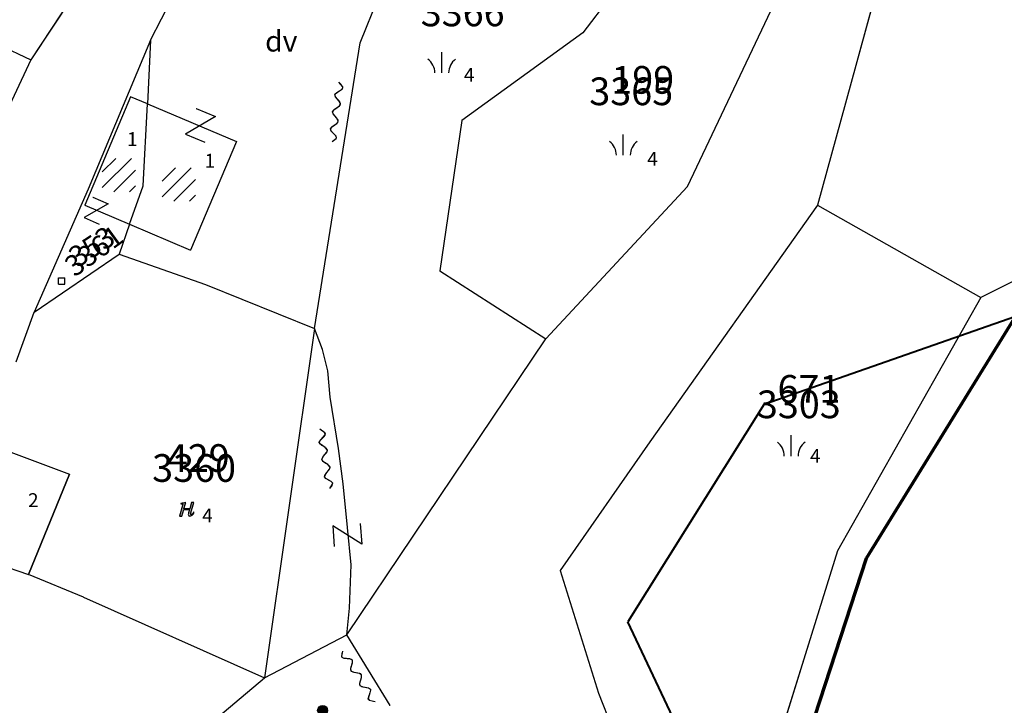
# Model space of a CAD drawing. Extents: x 616000 to 647500, y 622998 to 651250.
# Drawn here: x 625716 to 625787, y 634629 to 634679 of the extents above; entities that cross this region are included whole.
import ezdxf

# ---------------------------------------------------------------- set-up
doc = ezdxf.new("R2010")
doc.units = 0
doc.header["$MEASUREMENT"] = 0
doc.linetypes.add('DGN Style 2', pattern=[211.34502, 126.807012, -84.538008])
doc.linetypes.add('HIDDEN', pattern=[0.375, 0.25, -0.125])
for name, color, linetype in [('11', 7, 'CONTINUOUS'), ('12', 7, 'CONTINUOUS'), ('13', 7, 'CONTINUOUS'), ('15', 7, 'CONTINUOUS'), ('16', 7, 'CONTINUOUS'), ('18', 7, 'CONTINUOUS'), ('19', 7, 'CONTINUOUS'), ('20', 7, 'CONTINUOUS'), ('21', 7, 'CONTINUOUS'), ('26', 7, 'CONTINUOUS'), ('43', 7, 'CONTINUOUS'), ('61', 7, 'CONTINUOUS')]:
    doc.layers.add(name, color=color, linetype=linetype)
for name, color, linetype, lineweight in [('Level 11', 7, 'CONTINUOUS', 0), ('Level 12', 7, 'CONTINUOUS', 0), ('Level 13', 7, 'CONTINUOUS', 0), ('Level 15', 7, 'CONTINUOUS', 0), ('Level 16', 7, 'CONTINUOUS', 0), ('Level 17', 7, 'CONTINUOUS', 0), ('Level 18', 7, 'CONTINUOUS', 0), ('Level 19', 7, 'CONTINUOUS', 0), ('Level 20', 7, 'CONTINUOUS', 0), ('Level 21', 7, 'CONTINUOUS', 0), ('Level 26', 7, 'CONTINUOUS', 0), ('Level 43', 7, 'CONTINUOUS', 0), ('Level 60', 7, 'CONTINUOUS', 0), ('Level 61', 7, 'CONTINUOUS', 0)]:
    doc.layers.add(name, color=color, linetype=linetype, lineweight=lineweight)
doc.styles.add('ROMANS', font='ROMANS', dxfattribs={"height": 0.2})
doc.styles.add('Style-ENGINEERING', font='ENGINEERING.shx')
doc.styles.add('Style-STANDARD', font='STANDARD.shx')
doc.styles.add('txt', font='TXT', dxfattribs={"height": 0.2})

# ---------------------------------------------------------------- blocks, each defined once
blk = doc.blocks.new('KU0160')
at = {"layer": '16', "color": 3, "linetype": 'Continuous'}
blk.add_line((0, -0.75), (0, 0.75), dxfattribs=at)
for centre, start, end in [((-1.75, -0.75), 0, 53.1301), ((1.75, -0.75), 126.8699, 180)]:
    blk.add_arc(centre, 1.25, start, end, dxfattribs=at)
blk = doc.blocks.new('KU0221')
at = {"layer": '16', "color": 5, "linetype": 'Continuous'}
blk.add_circle((0, -0.001), 0.36, dxfattribs=at)
blk = doc.blocks.new('VGT012')
at = {"layer": '26', "color": 5, "linetype": 'Continuous'}
blk.add_lwpolyline([(0, 0), (0.53, -0.49), (0.67, -0.53), (0.94, -0.36), (1.5, 0.36), (1.78, 0.51), (2.19, 0.25), (2.75, -0.36), (3.03, -0.49), (3.44, -0.23), (4, 0.39), (4.28, 0.51), (4.69, 0.25), (5.25, -0.36), (5.53, -0.49), (5.94, -0.23), (6.5, 0.38), (6.78, 0.51), (6.92, 0.47), (7.19, 0.19), (7.75, -0.49), (8.03, -0.49), (8.66, 0.15)], dxfattribs=at)
blk = doc.blocks.new('KU0110')
at = {"layer": '16', "color": 3, "linetype": 'Continuous'}
blk.add_lwpolyline([(-0.322, 0.254), (-0.537, -0.512), (-0.368, -0.512), (-0.239, -0.042), (0.177, -0.042), (0.11, -0.28), (0.096, -0.351), (0.09, -0.401), (0.097, -0.451), (0.121, -0.485), (0.157, -0.506), (0.209, -0.512), (0.283, -0.496), (0.361, -0.447), (0.441, -0.365), (0.519, -0.261), (0.48, -0.235), (0.411, -0.331), (0.365, -0.387), (0.334, -0.41), (0.302, -0.419), (0.275, -0.406), (0.267, -0.37), (0.273, -0.336), (0.286, -0.276), (0.487, 0.457), (0.313, 0.457), (0.196, 0.016), (-0.218, 0.016), (-0.105, 0.405), (-0.095, 0.442), (-0.101, 0.452), (-0.118, 0.457), (-0.191, 0.44), (-0.264, 0.425), (-0.343, 0.413), (-0.437, 0.404), (-0.448, 0.366), (-0.379, 0.362), (-0.339, 0.352), (-0.316, 0.336), (-0.31, 0.31), (-0.312, 0.287)], close=True, dxfattribs=at)
blk = doc.blocks.new('*O2424')
at = {"layer": '21', "color": 7, "linetype": 'Continuous'}
for p, q in [((-0.75, 1), (0.75, 1)), ((0.75, 1), (-0.75, -1)), ((-0.75, -1), (0.75, -0.999))]:
    blk.add_line(p, q, dxfattribs=at)
blk = doc.blocks.new('GTT031')
at = {"layer": '21', "color": 7, "linetype": 'Continuous'}
blk.add_blockref('*O2424', (0, 0), dxfattribs=at)
blk = doc.blocks.new('KU0700')
at = {"layer": '16', "color": 7, "linetype": 'Continuous', "style": 'txt'}
blk.add_text('dv', height=1.5, dxfattribs=at).set_placement((-1.014, -0.58))
blk = doc.blocks.new('KU0421')
at = {"layer": '16', "color": 30, "linetype": 'Continuous'}
for p, q in [((-0.267, -0.281), (-0.267, 0.295)), ((-0.267, 0.295), (0.309, 0.295)), ((0.309, -0.281), (0.309, 0.295)), ((-0.267, -0.281), (0.309, -0.281))]:
    blk.add_line(p, q, dxfattribs=at)
blk = doc.blocks.new('KU0160_1')
at = {"layer": 'Level 16', "color": 3, "linetype": 'Continuous', "lineweight": 0}
blk.add_line((0, -0.75), (0, 0.75), dxfattribs=at)
at = {"layer": 'Level 16', "color": 3, "linetype": 'Continuous', "lineweight": 0, "extrusion": (0, 0, -1)}
blk.add_arc((1.75, -0.75), 1.25, 126.8699, 180, dxfattribs=at)
at = {"layer": 'Level 16', "color": 3, "linetype": 'Continuous', "lineweight": 0}
blk.add_arc((1.75, -0.75), 1.25, 126.8699, 180, dxfattribs=at)
blk = doc.blocks.new('KU0221_2')
at = {"layer": 'Level 16', "linetype": 'Continuous', "lineweight": 0}
h = blk.add_hatch(color=5, dxfattribs=at)
edge = h.paths.add_edge_path()
edge.add_arc((-0.001, 0), 0.36, 0, 360)
blk = doc.blocks.new('VGT012_8')
at = {"layer": 'Level 26', "color": 5, "linetype": 'Continuous', "lineweight": 0}
blk.add_open_spline([(0, 0), (0.14, -0.19), (0.34, -0.37), (0.53, -0.48), (0.95, -0.74), (1.37, 0.52), (1.78, 0.51), (2.19, 0.51), (2.61, -0.49), (3.03, -0.49), (3.45, -0.49), (3.86, 0.52), (4.28, 0.52), (4.69, 0.52), (5.11, -0.49), (5.53, -0.49), (5.94, -0.49), (6.37, 0.5), (6.78, 0.51), (7.19, 0.52), (7.59, -0.81), (8.03, -0.49), (8.27, -0.3), (8.49, -0.09), (8.67, 0.15)], degree=3, knots=[0, 0, 0, 0, 0.063815, 0.063815, 0.063815, 0.206343, 0.206343, 0.206343, 0.348989, 0.348989, 0.348989, 0.491625, 0.491625, 0.491625, 0.634292, 0.634292, 0.634292, 0.776988, 0.776988, 0.776988, 0.919478, 0.919478, 0.919478, 1, 1, 1, 1], dxfattribs=at)
blk = doc.blocks.new('KU0110_1')
at = {"layer": 'Level 16', "linetype": 'Continuous', "lineweight": 0}
blk.add_hatch(color=3, dxfattribs=at).paths.add_polyline_path([(-0.537, -0.512), (-0.322, 0.254), (-0.312, 0.287), (-0.31, 0.31), (-0.316, 0.336), (-0.339, 0.352), (-0.379, 0.362), (-0.448, 0.366), (-0.437, 0.404), (-0.343, 0.413), (-0.264, 0.425), (-0.191, 0.44), (-0.118, 0.457), (-0.101, 0.452), (-0.095, 0.442), (-0.105, 0.405), (-0.218, 0.016), (0.196, 0.016), (0.313, 0.457), (0.487, 0.457), (0.286, -0.276), (0.273, -0.336), (0.267, -0.37), (0.275, -0.406), (0.302, -0.419), (0.334, -0.41), (0.365, -0.387), (0.411, -0.331), (0.48, -0.235), (0.519, -0.261), (0.441, -0.365), (0.361, -0.447), (0.283, -0.496), (0.209, -0.512), (0.157, -0.506), (0.121, -0.485), (0.097, -0.451), (0.09, -0.401), (0.096, -0.351), (0.11, -0.28), (0.177, -0.042), (-0.239, -0.042), (-0.368, -0.512)])
blk = doc.blocks.new('VGT012_2')
at = {"layer": 'Level 26', "color": 5, "linetype": 'Continuous', "lineweight": 0}
blk.add_open_spline([(0, 0), (0.14, -0.2), (0.34, -0.37), (0.53, -0.49), (0.94, -0.75), (1.37, 0.52), (1.78, 0.51), (2.19, 0.51), (2.61, -0.49), (3.03, -0.49), (3.44, -0.49), (3.86, 0.51), (4.28, 0.51), (4.69, 0.51), (5.11, -0.49), (5.53, -0.49), (5.94, -0.49), (6.37, 0.5), (6.78, 0.51), (7.18, 0.52), (7.59, -0.81), (8.03, -0.49), (8.27, -0.3), (8.49, -0.09), (8.67, 0.15)], degree=3, knots=[0, 0, 0, 0, 0.063914, 0.063914, 0.063914, 0.206516, 0.206516, 0.206516, 0.349087, 0.349087, 0.349087, 0.491642, 0.491642, 0.491642, 0.6343, 0.6343, 0.6343, 0.776903, 0.776903, 0.776903, 0.919489, 0.919489, 0.919489, 1, 1, 1, 1], dxfattribs=at)
blk = doc.blocks.new('VGT012_9')
at = {"layer": 'Level 26', "color": 5, "linetype": 'Continuous', "lineweight": 0}
blk.add_open_spline([(0, 0), (0.14, -0.19), (0.33, -0.35), (0.52, -0.48), (0.97, -0.78), (1.36, 0.52), (1.77, 0.51), (2.19, 0.51), (2.61, -0.48), (3.02, -0.48), (3.44, -0.48), (3.86, 0.51), (4.28, 0.51), (4.69, 0.51), (5.11, -0.49), (5.53, -0.49), (5.94, -0.49), (6.37, 0.5), (6.78, 0.51), (7.18, 0.52), (7.66, -0.8), (8.03, -0.49), (8.23, -0.31), (8.48, -0.09), (8.66, 0.15)], degree=3, knots=[0, 0, 0, 0, 0.063653, 0.063653, 0.063653, 0.206265, 0.206265, 0.206265, 0.34884, 0.34884, 0.34884, 0.491452, 0.491452, 0.491452, 0.634156, 0.634156, 0.634156, 0.77686, 0.77686, 0.77686, 0.919564, 0.919564, 0.919564, 1, 1, 1, 1], dxfattribs=at)
blk = doc.blocks.new('*U110')
at = {"layer": 'Level 21', "color": 7, "linetype": 'Continuous', "lineweight": 0}
for p, q in [((-0.751, 1), (0.75, 0.999)), ((0.75, 0.999), (-0.75, -1)), ((-0.75, -1), (0.749, -1.001))]:
    blk.add_line(p, q, dxfattribs=at)
blk = doc.blocks.new('GTT031_4')
at = {"layer": 'Level 21', "color": 7, "linetype": 'Continuous', "lineweight": 0}
blk.add_blockref('*U110', (0, 0), dxfattribs=at)
blk = doc.blocks.new('KU0700_1')
at = {"layer": 'Level 16', "color": 7, "linetype": 'Continuous', "lineweight": 0, "style": 'Style-STANDARD'}
blk.add_text('dv', height=1.5, dxfattribs=at).set_placement((-1.014, -0.58))
blk = doc.blocks.new('KU0421_1')
at = {"layer": 'Level 16', "color": 30, "linetype": 'Continuous', "lineweight": 0}
for p, q in [((-0.267, -0.281), (-0.267, 0.295)), ((-0.267, 0.295), (0.309, 0.295)), ((0.309, -0.281), (0.309, 0.295)), ((-0.267, -0.281), (0.309, -0.281))]:
    blk.add_line(p, q, dxfattribs=at)
blk = doc.blocks.new('KU0500_1')
at = {"layer": 'Level 17', "color": 7, "linetype": 'Continuous', "lineweight": 0}
for p, q in [((-1.184, 0.248), (-0.209, 1.223)), ((-1.184, -0.883), (0.922, 1.223)), ((-0.347, -1.177), (1.216, 0.386)), ((0.785, -1.177), (1.216, -0.746))]:
    blk.add_line(p, q, dxfattribs=at)
blk = doc.blocks.new('KU0500')
at = {"layer": 'Level 17', "color": 7, "linetype": 'Continuous', "lineweight": 0}
blk.add_blockref('KU0500_1', (-0.003, -0.063), dxfattribs=at)

msp = doc.modelspace()

# ---------------------------------------------------------------- linework, layer by layer
at = {"layer": '11', "color": 3, "linetype": 'Continuous'}
for p, q in [((625780.824, 634690.461), (625773.98, 634665.574)), ((625765.423, 634689.025), (625757.042, 634678.018)), ((625764.592, 634666.918), (625775.05, 634688.941)), ((625725.828, 634677.497), (625730.517, 634686.71)), ((625721.791, 634683.084), (625717.18, 634676.069)), ((625740.972, 634677.302), (625743.386, 634683.386)), ((625757.042, 634678.018), (625748.297, 634671.698)), ((625714.812, 634677.186), (625717.18, 634676.069)), ((625725.828, 634677.497), (625721.305, 634666.727)), ((625725.828, 634677.497), (625725.59, 634672.891)), ((625737.668, 634656.677), (625740.972, 634677.302)), ((625717.18, 634676.069), (625707.432, 634655.392)), ((625725.284, 634666.984), (625725.59, 634672.891)), ((625748.297, 634671.698), (625746.719, 634660.826)), ((625721.305, 634666.727), (625717.407, 634657.858)), ((625724.312, 634664.203), (625725.284, 634666.984)), ((625754.379, 634655.928), (625764.592, 634666.918)), ((625773.98, 634665.574), (625761.885, 634648.499)), ((625773.98, 634665.574), (625785.778, 634658.907)), ((625724.312, 634664.203), (625723.556, 634662.037)), ((625717.407, 634657.858), (625723.556, 634662.037)), ((625723.556, 634662.037), (625729.78, 634659.857)), ((625746.719, 634660.826), (625754.379, 634655.928)), ((625729.78, 634659.857), (625737.668, 634656.677)), ((625716.116, 634654.26), (625717.407, 634657.858)), ((625737.668, 634656.677), (625734.051, 634631.454)), ((625739.994, 634634.558), (625754.379, 634655.928)), ((625713.448, 634648.587), (625719.968, 634646.149)), ((625761.885, 634648.499), (625755.411, 634639.189)), ((625717.004, 634638.902), (625719.968, 634646.149)), ((625720.984, 634637.274), (625717.004, 634638.902)), ((625755.411, 634639.189), (625758.176, 634630.33)), ((625720.984, 634637.274), (625734.051, 634631.454)), ((625734.051, 634631.454), (625739.994, 634634.558)), ((625743.124, 634629.444), (625739.994, 634634.558)), ((625727.674, 634626.072), (625734.051, 634631.454)), ((625758.176, 634630.33), (625766.014, 634610.39))]:
    msp.add_line(p, q, dxfattribs=at)
at = {"layer": '11', "color": 2, "linetype": 'Continuous'}
for p, q in [((625794.58, 634663.327), (625785.778, 634658.907)), ((625794.58, 634663.327), (625785.778, 634658.907)), ((625785.778, 634658.907), (625775.446, 634640.627)), ((625785.778, 634658.907), (625775.446, 634640.627)), ((625775.446, 634640.627), (625766.014, 634610.39)), ((625775.446, 634640.627), (625766.014, 634610.39))]:
    msp.add_line(p, q, dxfattribs=at)
at = {"layer": '12', "color": 7, "linetype": 'Continuous'}
for p, q in [((625724.384, 634673.401), (625721.073, 634665.572)), ((625725.59, 634672.891), (625724.384, 634673.401)), ((625725.284, 634666.984), (625725.59, 634672.891)), ((625725.59, 634672.891), (625732.029, 634670.168)), ((625732.029, 634670.168), (625728.718, 634662.34)), ((625724.312, 634664.203), (625725.284, 634666.984)), ((625721.073, 634665.572), (625724.312, 634664.203)), ((625724.312, 634664.203), (625728.718, 634662.34)), ((625713.448, 634648.587), (625719.968, 634646.149)), ((625719.968, 634646.149), (625717.004, 634638.902)), ((625710.639, 634641.076), (625717.004, 634638.902))]:
    msp.add_line(p, q, dxfattribs=at)
at = {"layer": '13', "color": 7, "linetype": 'Continuous'}
for p, q in [((625794.58, 634663.327), (625785.778, 634658.907)), ((625794.58, 634663.327), (625785.778, 634658.907)), ((625785.778, 634658.907), (625775.446, 634640.627)), ((625785.778, 634658.907), (625775.446, 634640.627)), ((625775.446, 634640.627), (625766.014, 634610.39)), ((625775.446, 634640.627), (625766.014, 634610.39))]:
    msp.add_line(p, q, dxfattribs=at)
at = {"layer": '43', "color": 5, "linetype": 'Continuous'}
for p, q in [((625738.235, 634655.145), (625737.668, 634656.677)), ((625738.619, 634653.625), (625738.235, 634655.145)), ((625738.785, 634651.71), (625738.619, 634653.625)), ((625739.386, 634648.009), (625738.785, 634651.71)), ((625739.736, 634645.461), (625739.386, 634648.009)), ((625740.036, 634642.295), (625739.736, 634645.461)), ((625740.303, 634639.607), (625740.036, 634642.295)), ((625740.186, 634636.467), (625740.303, 634639.607)), ((625739.994, 634634.558), (625740.186, 634636.467))]:
    msp.add_line(p, q, dxfattribs=at)
at = {"layer": '61', "color": 5, "linetype": 'HIDDEN'}
for p, q in [((625777.529, 634640.094), (625788.423, 634657.732)), ((625768.176, 634611.352), (625777.529, 634640.094))]:
    msp.add_line(p, q, dxfattribs=at)
at = {"layer": 'Level 11', "color": 3, "linetype": 'Continuous', "lineweight": 0}
for p, q in [((625780.824, 634690.461), (625773.98, 634665.574)), ((625765.423, 634689.025), (625757.042, 634678.018)), ((625764.592, 634666.918), (625775.05, 634688.941)), ((625725.828, 634677.497), (625730.517, 634686.71)), ((625721.791, 634683.084), (625717.18, 634676.069)), ((625740.972, 634677.302), (625743.386, 634683.386)), ((625757.042, 634678.018), (625748.297, 634671.698)), ((625714.812, 634677.186), (625717.18, 634676.069)), ((625725.828, 634677.497), (625721.305, 634666.727)), ((625725.828, 634677.497), (625725.59, 634672.891)), ((625737.668, 634656.677), (625740.972, 634677.302)), ((625717.18, 634676.069), (625707.432, 634655.392)), ((625725.284, 634666.984), (625725.59, 634672.891)), ((625748.297, 634671.698), (625746.719, 634660.826)), ((625721.305, 634666.727), (625717.407, 634657.858)), ((625724.312, 634664.203), (625725.284, 634666.984)), ((625754.379, 634655.928), (625764.592, 634666.918)), ((625773.98, 634665.574), (625761.885, 634648.499)), ((625773.98, 634665.574), (625785.778, 634658.907)), ((625724.312, 634664.203), (625723.556, 634662.037)), ((625717.407, 634657.858), (625723.556, 634662.037)), ((625723.556, 634662.037), (625729.78, 634659.857)), ((625746.719, 634660.826), (625754.379, 634655.928)), ((625729.78, 634659.857), (625737.668, 634656.677)), ((625716.116, 634654.26), (625717.407, 634657.858)), ((625737.668, 634656.677), (625734.051, 634631.454)), ((625739.994, 634634.558), (625754.379, 634655.928)), ((625713.448, 634648.587), (625719.968, 634646.149)), ((625761.885, 634648.499), (625755.411, 634639.189)), ((625717.004, 634638.902), (625719.968, 634646.149)), ((625720.984, 634637.274), (625717.004, 634638.902)), ((625755.411, 634639.189), (625758.176, 634630.33)), ((625720.984, 634637.274), (625734.051, 634631.454)), ((625734.051, 634631.454), (625739.994, 634634.558)), ((625743.124, 634629.444), (625739.994, 634634.558)), ((625727.674, 634626.072), (625734.051, 634631.454)), ((625758.176, 634630.33), (625766.014, 634610.39))]:
    msp.add_line(p, q, dxfattribs=at)
at = {"layer": 'Level 11', "color": 2, "linetype": 'Continuous', "lineweight": 0}
for p, q in [((625794.58, 634663.327), (625785.778, 634658.907)), ((625794.58, 634663.327), (625785.778, 634658.907)), ((625785.778, 634658.907), (625775.446, 634640.627)), ((625785.778, 634658.907), (625775.446, 634640.627)), ((625775.446, 634640.627), (625766.014, 634610.39)), ((625775.446, 634640.627), (625766.014, 634610.39))]:
    msp.add_line(p, q, dxfattribs=at)
at = {"layer": 'Level 12', "color": 7, "linetype": 'Continuous', "lineweight": 0}
for p, q in [((625724.384, 634673.401), (625721.073, 634665.572)), ((625725.59, 634672.891), (625724.384, 634673.401)), ((625725.284, 634666.984), (625725.59, 634672.891)), ((625725.59, 634672.891), (625732.029, 634670.168)), ((625732.029, 634670.168), (625728.718, 634662.34)), ((625724.312, 634664.203), (625725.284, 634666.984)), ((625721.073, 634665.572), (625724.312, 634664.203)), ((625724.312, 634664.203), (625728.718, 634662.34)), ((625713.448, 634648.587), (625719.968, 634646.149)), ((625719.968, 634646.149), (625717.004, 634638.902)), ((625710.639, 634641.076), (625717.004, 634638.902))]:
    msp.add_line(p, q, dxfattribs=at)
at = {"layer": 'Level 13', "color": 7, "linetype": 'Continuous', "lineweight": 0}
for p, q in [((625794.58, 634663.327), (625785.778, 634658.907)), ((625794.58, 634663.327), (625785.778, 634658.907)), ((625785.778, 634658.907), (625775.446, 634640.627)), ((625785.778, 634658.907), (625775.446, 634640.627)), ((625775.446, 634640.627), (625766.014, 634610.39)), ((625775.446, 634640.627), (625766.014, 634610.39))]:
    msp.add_line(p, q, dxfattribs=at)
at = {"layer": 'Level 43', "color": 5, "linetype": 'Continuous', "lineweight": 0}
for p, q in [((625738.235, 634655.145), (625737.668, 634656.677)), ((625738.619, 634653.625), (625738.235, 634655.145)), ((625738.785, 634651.71), (625738.619, 634653.625)), ((625739.386, 634648.009), (625738.785, 634651.71)), ((625739.736, 634645.461), (625739.386, 634648.009)), ((625740.036, 634642.295), (625739.736, 634645.461)), ((625740.303, 634639.607), (625740.036, 634642.295)), ((625740.186, 634636.467), (625740.303, 634639.607)), ((625739.994, 634634.558), (625740.186, 634636.467))]:
    msp.add_line(p, q, dxfattribs=at)
at = {"layer": 'Level 60', "color": 1, "linetype": 'DGN Style 2', "lineweight": 40}
for p, q in [((625770.128, 634651.207), (625828.022, 634671.423)), ((625770.128, 634651.207), (625760.286, 634635.481)), ((625771.609, 634611.58), (625760.286, 634635.481))]:
    msp.add_line(p, q, dxfattribs=at)
at = {"layer": 'Level 61', "color": 5, "linetype": 'DGN Style 2', "lineweight": 70}
for p, q in [((625777.529, 634640.094), (625788.423, 634657.732)), ((625768.176, 634611.352), (625777.529, 634640.094))]:
    msp.add_line(p, q, dxfattribs=at)

# ---------------------------------------------------------------- block references
at = {"layer": '16', "color": 7, "linetype": 'Continuous'}
msp.add_blockref('KU0700', (625735.108, 634677.253), dxfattribs=at)
at = {"layer": '16', "color": 3, "linetype": 'Continuous'}
for name, p in [('KU0160', (625746.852, 634675.876)), ('KU0160', (625759.967, 634669.933)), ('KU0160', (625772.092, 634648.211)), ('KU0110', (625728.454, 634643.64))]:
    msp.add_blockref(name, p, dxfattribs=at)
at = {"layer": '16', "color": 30, "linetype": 'Continuous', "xscale": 0.7999981373516866, "yscale": 0.7999981373516866}
msp.add_blockref('KU0421', (625719.383, 634660.093), dxfattribs=at)
at = {"layer": '16', "color": 5, "linetype": 'Continuous', "xscale": 1.00000007238158, "yscale": 1.00000007238158, "rotation": 35.88672744485115}
msp.add_blockref('KU0221', (625738.25, 634629.095), dxfattribs=at)
at = {"layer": '21', "color": 7, "linetype": 'Continuous'}
for p, xscale, yscale, rotation in [((625729.427, 634671.341), 0.9999983538488939, 0.9999983538488939, 337.4819110110973), ((625721.886, 634665.186), 0.7999998994865214, 0.7999998994865214, 336.5834149969193), ((625740.03, 634641.763), 0.9999985462632053, 0.9999985462632053, 274.4989537287793)]:
    msp.add_blockref('GTT031', p, dxfattribs=dict(at, xscale=xscale, yscale=yscale, rotation=rotation))
at = {"layer": '26', "color": 5, "linetype": 'Continuous'}
for p, xscale, yscale, rotation in [((625738.946, 634670.166), 0.4999983570567988, 0.4999983570567988, 82.64425750842895), ((625738.765, 634645.124), 0.4999986737542697, 0.4999986737542697, 98.53353607258438), ((625739.689, 634633.37), 0.4999989466712172, 0.4999989466712172, 301.8871672772882)]:
    msp.add_blockref('VGT012', p, dxfattribs=dict(at, xscale=xscale, yscale=yscale, rotation=rotation))
at = {"layer": 'Level 16', "color": 7, "linetype": 'Continuous', "lineweight": 0}
msp.add_blockref('KU0700_1', (625735.108, 634677.253), dxfattribs=at)
at = {"layer": 'Level 16', "color": 3, "linetype": 'Continuous', "lineweight": 0}
for name, p in [('KU0160_1', (625746.852, 634675.876)), ('KU0160_1', (625759.967, 634669.933)), ('KU0160_1', (625772.092, 634648.211)), ('KU0110_1', (625728.454, 634643.64))]:
    msp.add_blockref(name, p, dxfattribs=at)
at = {"layer": 'Level 16', "color": 30, "linetype": 'Continuous', "lineweight": 0, "xscale": 0.7999981373516866, "yscale": 0.7999981373516866, "zscale": 0.7999981373516866}
msp.add_blockref('KU0421_1', (625719.383, 634660.093), dxfattribs=at)
at = {"layer": 'Level 16', "color": 5, "linetype": 'Continuous', "lineweight": 0, "rotation": 35.88672744485115}
msp.add_blockref('KU0221_2', (625738.25, 634629.095), dxfattribs=at)
at = {"layer": 'Level 17', "color": 7, "linetype": 'Continuous', "lineweight": 0}
for p in [(625723.52, 634667.79), (625727.845, 634667.116)]:
    msp.add_blockref('KU0500', p, dxfattribs=at)
at = {"layer": 'Level 21', "color": 7, "linetype": 'Continuous', "lineweight": 0}
for p, xscale, yscale, zscale, rotation in [((625729.427, 634671.341), 0.9999983538488939, 0.9999983538488939, 0.9999983538488939, 337.4819110110973), ((625721.886, 634665.186), 0.7999998994865214, 0.7999998994865214, 0.7999998994865214, 336.5834149969193), ((625740.03, 634641.763), 0.9999985462632053, 0.9999985462632053, 0.9999985462632053, 274.4989537287793)]:
    msp.add_blockref('GTT031_4', p, dxfattribs=dict(at, xscale=xscale, yscale=yscale, zscale=zscale, rotation=rotation))
at = {"layer": 'Level 26', "color": 5, "linetype": 'Continuous', "lineweight": 0}
for name, p, xscale, yscale, zscale, rotation in [('VGT012_9', (625738.946, 634670.166), 0.4999983570567988, 0.4999983570567988, 0.4999983570567988, 82.64425750842895), ('VGT012_2', (625738.765, 634645.124), 0.4999986737542697, 0.4999986737542697, 0.4999986737542697, 98.53353607258438), ('VGT012_8', (625739.689, 634633.37), 0.4999989466712171, 0.4999989466712171, 0.4999989466712171, 301.8871672772882)]:
    msp.add_blockref(name, p, dxfattribs=dict(at, xscale=xscale, yscale=yscale, zscale=zscale, rotation=rotation))

# ---------------------------------------------------------------- texts
at = {"layer": '15', "color": 7, "linetype": 'Continuous', "style": 'ROMANS'}
for s, p in [('199', (625759.098, 634673.628)), ('671', (625771.1, 634651.311)), ('429', (625726.994, 634646.316))]:
    msp.add_text(s, height=2, dxfattribs=at).set_placement(p)
msp.add_text('353', height=1.5, rotation=33.2727, dxfattribs=at).set_placement((625720.557, 634661.029))
at = {"layer": '18', "color": 7, "linetype": 'Continuous', "style": 'txt'}
for p in [(625748.458, 634674.495), (625761.697, 634668.428), (625773.455, 634646.971), (625729.549, 634642.666)]:
    msp.add_text('4', height=1, dxfattribs=at).set_placement(p)
at = {"layer": '19', "color": 7, "linetype": 'Continuous', "style": 'txt'}
for s, p in [('3366', (625745.335, 634678.5)), ('3365', (625757.509, 634672.8)), ('3303', (625769.613, 634650.195)), ('3360', (625725.935, 634645.597))]:
    msp.add_text(s, height=2, dxfattribs=at).set_placement(p)
msp.add_text('3361', height=1.5, rotation=36.08423, dxfattribs=at).set_placement((625720.336, 634660.344))
at = {"layer": '20', "color": 7, "linetype": 'Continuous', "style": 'txt'}
for s, p in [('1', (625724.125, 634669.852)), ('1', (625729.727, 634668.291)), ('2', (625716.974, 634643.777))]:
    msp.add_text(s, height=1, dxfattribs=at).set_placement(p)
at = {"layer": 'Level 15', "color": 7, "linetype": 'Continuous', "lineweight": 0, "style": 'Style-ENGINEERING'}
for s, p in [('199', (625759.098, 634673.628)), ('671', (625771.1, 634651.311)), ('429', (625726.994, 634646.316))]:
    msp.add_text(s, height=2, dxfattribs=at).set_placement(p)
msp.add_text('353', height=1.5, rotation=33.2727, dxfattribs=at).set_placement((625720.557, 634661.029))
at = {"layer": 'Level 18', "color": 7, "linetype": 'Continuous', "lineweight": 0, "style": 'Style-STANDARD'}
for p in [(625748.458, 634674.495), (625761.697, 634668.428), (625773.455, 634646.971), (625729.549, 634642.666)]:
    msp.add_text('4', height=1, dxfattribs=at).set_placement(p)
at = {"layer": 'Level 19', "color": 7, "linetype": 'Continuous', "lineweight": 0, "style": 'Style-STANDARD'}
for s, p in [('3366', (625745.335, 634678.5)), ('3365', (625757.509, 634672.8)), ('3303', (625769.613, 634650.195)), ('3360', (625725.935, 634645.597))]:
    msp.add_text(s, height=2, dxfattribs=at).set_placement(p)
msp.add_text('3361', height=1.5, rotation=36.08423, dxfattribs=at).set_placement((625720.336, 634660.344))
at = {"layer": 'Level 20', "color": 7, "linetype": 'Continuous', "lineweight": 0, "style": 'Style-STANDARD'}
for s, p in [('1', (625724.125, 634669.852)), ('1', (625729.727, 634668.291)), ('2', (625716.974, 634643.777))]:
    msp.add_text(s, height=1, dxfattribs=at).set_placement(p)

doc.saveas('drawing.dxf')
